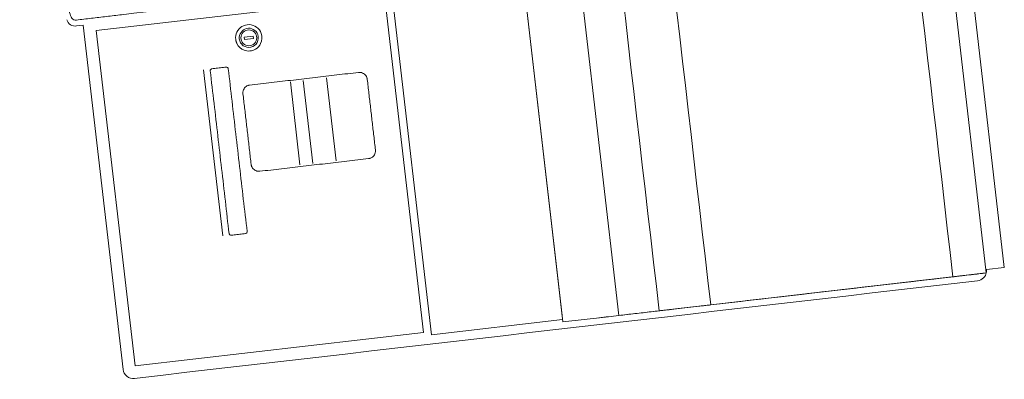
# Model space of a CAD drawing. Units: metres. Extents: x 0 to 724, y -252 to 1290.
# Drawn here: x 555 to 556, y 862 to 862 of the extents above; entities that cross this region are included whole.
import ezdxf
from ezdxf.enums import TextEntityAlignment as Align

# ---------------------------------------------------------------- set-up
doc = ezdxf.new("R2010")
doc.units = ezdxf.units.M
doc.layers.add('www.cadblocksfree.com', color=7, linetype='Continuous', lineweight=5)
doc.styles.add('12075', font='romans.shx', dxfattribs={"height": 0.225})

# ---------------------------------------------------------------- blocks, each defined once
blk = doc.blocks.new('A$C12DB153C')
at = {"layer": 'www.cadblocksfree.com'}
for p, q in [((-323.87, 736.7), (-35.87, 736.7)), ((-35.87, 742.26), (-35.87, 736.7)), ((-41.61, 726.48), (-321.87, 726.48)), ((-321.86, 726.46), (-321.86, 485.4)), ((-41.61, 485.4), (-41.61, 726.48)), ((-223.14, 641.67), (-84.4, 641.67)), ((-63.14, 605.1), (-61.26, 605.1)), ((-63.14, 605.1), (-63.14, 597.6)), ((-61.26, 605.1), (-61.26, 597.6)), ((-63.14, 597.6), (-61.26, 597.6)), ((-102.58, 571.27), (-171.96, 571.27)), ((-102.58, 560.5), (-171.96, 560.5)), ((-171.96, 560.47), (-102.58, 560.47)), ((-171.96, 540.96), (-102.58, 540.96)), ((-321.87, 485.4), (-41.61, 485.4)), ((-324.69, 479.09), (-324.63, 369.38)), ((-324.69, 479.09), (331.56, 479.09)), ((-326.57, 369.38), (-326.57, 333.73)), ((-326.57, 369.38), (330.35, 369.38)), ((331.56, 369.33), (-321.13, 369.33)), ((331.56, 322.59), (-326.57, 322.59)), ((-326.57, 322.59), (-326.57, 288.82)), ((-326.57, 288.82), (-326.57, 15.44)), ((-326.57, 245.81), (-326.57, 43.13)), ((-326.57, 15.44), (353.12, 15.44)), ((-323.72, 0), (-323.72, 15)), ((323.72, 0), (-323.72, 0)), ((-210.32, 0), (-210.32, 0)), ((-200.81, 0), (-200.81, 0)), ((-201.08, 0), (-201.08, 0)), ((-191.57, 0), (-191.57, 0))]:
    blk.add_line(p, q, dxfattribs=at)
blk.add_circle((-62.2, 601.35), 6.56, dxfattribs=at)
at = {"layer": 'www.cadblocksfree.com', "extrusion": (0, 0, -1)}
blk.add_arc((29.33, 743.04), 6.59, 353.13391, 85.27299, dxfattribs=at)
at = {"layer": 'www.cadblocksfree.com'}
for points, knots in [([(320.61, 486.37), (203.56, 486.37), (86.51, 486.37), (-30.55, 486.37), (-30.54, 503.52), (-30.63, 576.5), (-30.8, 653.35), (-30.99, 716.7), (-31.03, 729.32), (-31.1, 737.89), (-31.1, 742.44), (-30.87, 743.4), (-30.42, 744.33), (-29.66, 745.02), (-29.22, 745.37), (-28.81, 745.53), (-28.53, 745.64), (-28.38, 745.71), (-28.24, 745.78), (-28.1, 745.86), (-24.79, 746.92), (-18.07, 747.69), (-8.31, 749.68), (1.51, 751.29), (11.34, 752.84), (21.18, 754.27), (31.03, 755.58), (40.9, 756.79), (113.33, 764.82), (186.7, 764.42), (259.03, 755.58), (268.88, 754.27), (278.72, 752.84), (288.55, 751.31), (298.35, 749.62), (308.17, 747.94), (314.66, 746.39), (318.09, 745.9), (318.24, 745.83), (318.37, 745.77), (318.68, 745.63), (319, 745.54), (319.3, 745.39), (319.4, 745.33), (319.51, 745.25), (319.64, 745.13), (319.77, 745), (319.9, 744.87), (320.03, 744.75), (320.16, 744.63), (320.28, 744.51), (320.37, 744.4), (320.45, 744.28), (320.57, 744.07), (320.76, 743.7), (320.91, 743.33), (321.01, 743.06), (321.04, 742.94), (321.14, 742.78), (321.07, 717.21), (320.91, 674.62), (320.79, 610.55), (320.69, 567.77), (320.65, 537.78), (320.63, 524.91), (320.62, 512.05), (320.61, 499.2), (320.61, 490.65), (320.61, 486.37)], [0, 0, 0, 0, 0.028409, 0.028409, 0.028409, 0.085574, 0.271806, 0.286131, 0.300425, 0.314678, 0.315283, 0.315926, 0.31804, 0.318696, 0.319341, 0.319934, 0.320143, 0.320359, 0.320474, 0.320682, 0.320883, 0.332034, 0.343087, 0.354137, 0.365186, 0.376232, 0.387272, 0.39831, 0.409348, 0.630069, 0.641107, 0.652146, 0.663193, 0.674241, 0.685292, 0.696345, 0.707402, 0.707602, 0.70783, 0.707946, 0.708079, 0.708941, 0.709068, 0.709199, 0.709347, 0.709502, 0.709815, 0.709967, 0.710118, 0.710406, 0.710551, 0.710701, 0.710863, 0.711032, 0.711543, 0.712265, 0.712397, 0.712531, 0.712671, 0.712974, 0.799642, 0.85696, 0.92851, 0.942835, 0.95716, 0.971472, 0.985756, 1, 1, 1, 1]), ([(-332.19, 728.37), (-332.19, 728.37), (-332.19, 728.37), (-332.19, 728.37), (-332.19, 493.36), (-332.19, 258.34), (-332.19, 23.32)], [0, 0, 0, 0, 0.000739, 0.000739, 0.000739, 1, 1, 1, 1]), ([(-84.17, 634.75), (-84.17, 633.95), (-84.17, 632.35), (-84.17, 629.95), (-84.17, 627.55), (-84.17, 625.15), (-84.16, 623.51), (-84.17, 622.64), (-84.19, 622.52), (-84.21, 622.4), (-84.35, 621.87), (-84.79, 621.44), (-85.36, 621.28), (-85.51, 621.25), (-94.71, 621.11), (-112.91, 621.32), (-140.15, 621.24), (-167.39, 621.24), (-194.63, 621.31), (-212.82, 621.12), (-221.99, 621.25), (-222.1, 621.27), (-222.72, 621.39), (-223.23, 621.9), (-223.35, 622.52), (-223.37, 622.63), (-223.38, 623.51), (-223.36, 625.15), (-223.37, 627.55), (-223.37, 629.95), (-223.36, 632.35), (-223.38, 633.99), (-223.37, 634.87), (-223.29, 635.58), (-222.7, 636.18), (-221.99, 636.25), (-212.82, 636.39), (-194.63, 636.19), (-167.39, 636.26), (-140.15, 636.26), (-112.91, 636.19), (-94.71, 636.39), (-85.55, 636.25), (-85.44, 636.24), (-84.81, 636.12), (-84.3, 635.61), (-84.19, 634.99), (-84.17, 634.87), (-84.17, 634.79), (-84.17, 634.75)], [0, 0, 0, 0, 0.007848, 0.015695, 0.023543, 0.031391, 0.039239, 0.039621, 0.040004, 0.040388, 0.040772, 0.045397, 0.045783, 0.046554, 0.04694, 0.136011, 0.225082, 0.314152, 0.403223, 0.492294, 0.49268, 0.493064, 0.493447, 0.498841, 0.499226, 0.499612, 0.499997, 0.507845, 0.515693, 0.52354, 0.531388, 0.539236, 0.539621, 0.540006, 0.546169, 0.546554, 0.54694, 0.63601, 0.725081, 0.814152, 0.903223, 0.992294, 0.99268, 0.993064, 0.993447, 0.998838, 0.999224, 0.999611, 1, 1, 1, 1]), ([(-223.37, 634.63), (-223.38, 633.87), (-223.36, 632.31), (-223.37, 630.34), (-223.37, 629.12), (-223.37, 628.71)], [0, 0, 0, 0, 0.384339, 0.789482, 1, 1, 1, 1]), ([(-84.17, 622.82), (-84.16, 623.6), (-84.17, 625.18), (-84.17, 627.55), (-84.17, 629.91), (-84.17, 631.46), (-84.17, 632.22)], [0, 0, 0, 0, 0.247865, 0.503277, 0.75869, 1, 1, 1, 1]), ([(-223.36, 622.59), (-223.36, 622.56), (-223.35, 622.52), (-223.34, 622.47), (-223.34, 622.45)], [0, 0, 0, 0, 0.507624, 1, 1, 1, 1]), ([(-84.23, 622.33), (-84.22, 622.36), (-84.21, 622.41), (-84.2, 622.46), (-84.19, 622.48)], [0, 0, 0, 0, 0.486018, 1, 1, 1, 1]), ([(-222.3, 621.31), (-222.27, 621.31), (-222.21, 621.29), (-222.1, 621.27), (-222.01, 621.26), (-221.95, 621.25), (-221.93, 621.25)], [0, 0, 0, 0, 0.216085, 0.533259, 0.850896, 1, 1, 1, 1]), ([(-166.78, 507.57), (-166.9, 507.57), (-167.12, 507.57), (-167.46, 507.6), (-167.8, 507.64), (-168.7, 507.81), (-169.99, 508.31), (-171.44, 509.42), (-172.55, 510.87), (-173.05, 512.16), (-173.21, 513.05), (-173.26, 513.39), (-173.29, 513.73), (-173.37, 520.02), (-173.26, 532.26), (-173.3, 550.44), (-173.3, 568.62), (-173.26, 586.8), (-173.37, 599.03), (-173.29, 605.32), (-173.26, 605.66), (-173.21, 606), (-173.05, 606.89), (-172.55, 608.18), (-171.44, 609.63), (-170.08, 610.68), (-168.91, 611.16), (-168.14, 611.35), (-167.8, 611.41), (-167.46, 611.45), (-167.12, 611.48), (-162.96, 611.54), (-154.98, 611.47), (-143.17, 611.49), (-131.37, 611.49), (-119.56, 611.47), (-111.58, 611.54), (-107.41, 611.48), (-107.07, 611.45), (-106.73, 611.41), (-105.84, 611.24), (-104.55, 610.75), (-103.1, 609.63), (-102.06, 608.27), (-101.57, 607.11), (-101.39, 606.34), (-101.32, 606), (-101.27, 605.66), (-101.17, 599.26), (-101.28, 586.91), (-101.24, 568.62), (-101.24, 550.44), (-101.28, 532.26), (-101.17, 520.02), (-101.25, 513.73), (-101.28, 513.39), (-101.32, 513.06), (-101.49, 512.16), (-101.99, 510.87), (-103.1, 509.42), (-104.55, 508.31), (-105.84, 507.81), (-106.73, 507.64), (-107.07, 507.6), (-107.41, 507.57), (-111.58, 507.52), (-119.56, 507.59), (-131.37, 507.56), (-143.17, 507.57), (-154.98, 507.57), (-162.85, 507.57), (-166.78, 507.57)], [0, 0, 0, 0, 0.001003, 0.002006, 0.003009, 0.004012, 0.010025, 0.015004, 0.019982, 0.025991, 0.026995, 0.027999, 0.029002, 0.030006, 0.083359, 0.136713, 0.190066, 0.24342, 0.296773, 0.297776, 0.298779, 0.299782, 0.300785, 0.306798, 0.311778, 0.316758, 0.321761, 0.322765, 0.323768, 0.324772, 0.325775, 0.326778, 0.361423, 0.396067, 0.430711, 0.465356, 0.5, 0.501003, 0.502006, 0.503009, 0.504012, 0.510025, 0.515005, 0.519985, 0.524988, 0.525991, 0.526995, 0.527998, 0.529002, 0.583359, 0.636712, 0.690066, 0.743419, 0.796772, 0.797776, 0.798779, 0.799782, 0.800784, 0.806797, 0.811777, 0.816755, 0.822764, 0.823768, 0.824771, 0.825775, 0.826778, 0.861423, 0.896067, 0.930711, 0.965356, 1, 1, 1, 1]), ([(-62.19, 612.3), (-57.91, 612.37), (-52.05, 608.38), (-50.3, 597.24), (-57.79, 589.14), (-67.91, 590.97), (-73.57, 597.53), (-73.39, 606.51), (-68.23, 610.91), (-65.29, 611.86), (-64.68, 612.02), (-64.06, 612.15), (-63.44, 612.24), (-62.82, 612.29), (-62.4, 612.3), (-62.19, 612.3)], [0, 0, 0, 0, 0.181815, 0.272727, 0.463621, 0.59092, 0.681817, 0.827274, 0.945442, 0.954532, 0.963622, 0.972712, 0.981803, 0.990898, 1, 1, 1, 1]), ([(-62.15, 609.3), (-62.15, 609.3), (-62.15, 609.3), (-62.15, 609.3), (-58.31, 609.36), (-54.75, 606.11), (-54.04, 600.29), (-54.56, 598.41), (-56.86, 595.21), (-58.59, 594), (-60.38, 593.58), (-62.45, 593.09), (-64.98, 593.58), (-68.61, 596.13), (-69.82, 598.18), (-70.33, 602.69), (-69.66, 604.95), (-67.39, 607.46), (-66.43, 608.16), (-64.93, 608.84), (-64.4, 609.01), (-63.31, 609.24), (-62.93, 609.29), (-62.16, 609.3), (-62.16, 609.3), (-62.15, 609.3), (-62.15, 609.3)], [0, 0, 0, 0, 0.25, 0.25, 0.25, 0.375, 0.375, 0.4375, 0.4375, 0.5, 0.5, 0.5, 0.5625, 0.5625, 0.625, 0.625, 0.6875, 0.6875, 0.71875, 0.71875, 0.734375, 0.734375, 0.75, 0.75, 0.75, 1, 1, 1, 1]), ([(-326.57, 339.37), (-326.57, 333.87), (-326.57, 328.37), (-326.57, 322.87), (-326.57, 322.82), (-326.57, 322.73), (-326.57, 320.35), (-326.57, 315.86), (-326.57, 309.08), (-326.57, 302.33), (-326.57, 295.56), (-326.57, 290.72), (-326.57, 287.65), (-326.57, 286.39), (-326.57, 285.08), (-326.57, 279.16), (-326.57, 269.49), (-326.57, 258.48), (-326.57, 253.85), (-326.57, 251.85), (-326.57, 249.84), (-326.57, 247.83), (-326.57, 232.97), (-326.57, 205.28), (-326.57, 164.74), (-326.57, 124.2), (-326.57, 83.66), (-326.57, 56.25), (-326.57, 41.95), (-326.57, 40.77), (-326.57, 39.6), (-326.57, 36.5), (-326.57, 28.18), (-326.57, 20.27), (-326.57, 17.6), (-326.57, 17.1), (-326.57, 16.97), (-326.57, 16.89), (-326.57, 16.86), (-326.57, 16.88), (-326.57, 16.87), (-326.57, 16.88), (-326.57, 16.88), (-326.57, 16.88), (-326.57, 16.88), (-326.57, 107.52), (-326.57, 198.17), (-326.57, 288.82)], [0, 0, 0, 0, 0.052251, 0.052251, 0.052251, 0.05293, 0.053271, 0.081804, 0.110223, 0.138642, 0.16706, 0.195479, 0.200345, 0.205209, 0.210073, 0.214937, 0.268444, 0.292768, 0.297632, 0.302496, 0.30736, 0.312224, 0.317089, 0.414915, 0.512741, 0.610567, 0.708392, 0.806218, 0.80906, 0.8119, 0.814741, 0.81758, 0.83468, 0.877252, 0.894351, 0.897191, 0.900031, 0.902872, 0.905714, 0.914763, 0.923813, 0.932862, 0.941911, 0.950961, 0.950961, 0.950961, 1, 1, 1, 1]), ([(331.56, 288.85), (107.47, 288.85), (-109.55, 288.85), (-326.56, 288.85), (-326.56, 286.81), (-326.56, 282.67), (-326.56, 271.95), (-326.56, 259.22), (-326.56, 249.06), (-326.56, 245.76), (-109.55, 245.76), (107.45, 245.76), (331.56, 245.76), (331.56, 245.84), (331.56, 245.93), (331.56, 246.01)], [0.892938, 0.892938, 0.892938, 0.892938, 1, 1, 1, 1.015619, 1.0316814, 1.063959, 1.0795773, 1.0795773, 1.0795773, 1.17507, 1.17507, 1.17507, 1.1786927, 1.1786927, 1.1786927, 1.1786927]), ([(-326.56, 16.88), (-326.56, 17.09), (-326.56, 17.54), (-326.56, 21.43), (-326.56, 27.55), (-326.56, 35.18), (-326.56, 40.64), (-326.56, 43.27), (-109.76, 43.27), (107.04, 43.27), (323.84, 43.27), (323.8, 31.1), (323.55, 18.98), (323.38, 17.13), (323.34, 16.94), (323.33, 16.88), (323.33, 16.88), (323.33, 16.88)], [0, 0, 0, 0, 0.020775, 0.043222, 0.066282, 0.088728, 0.109513, 0.109513, 0.109513, 0.22999, 0.22999, 0.22999, 0.898114, 0.940212, 0.960809, 0.981089, 1, 1, 1, 1]), ([(-332.19, 23.49), (-332.19, 23.49), (-332.19, 23.49), (-332.19, 23.49), (-332.25, 19.2), (-329.24, 16.22), (-326.42, 15.4)], [0, 0, 0, 0, 0.213904, 0.213904, 0.213904, 1, 1, 1, 1]), ([(-326.42, 15.4), (-325.54, 15.12), (-324.62, 14.98), (-323.7, 15), (-323.67, 15), (-323.64, 15), (-323.61, 15), (-323.65, 15.01), (-323.7, 15.01), (-323.75, 15.01)], [0, 0, 0, 0, 0.451652, 0.451652, 0.451652, 0.993635, 0.993635, 0.993635, 1, 1, 1, 1])]:
    blk.add_open_spline(points, degree=3, knots=knots, dxfattribs=at)
for points in [[(-323.72, 736.71), (-328.28, 736.93), (-332.41, 732.81), (-332.19, 728.25)], [(-223.35, 634.99), (-223.35, 634.98), (-223.35, 634.97), (-223.36, 634.96)], [(-222.57, 636.08), (-222.91, 635.9), (-223.17, 635.59), (-223.29, 635.23)], [(-221.99, 636.24), (-222.01, 636.24), (-222.03, 636.24), (-222.06, 636.24)], [(-85.06, 621.38), (-84.86, 621.47), (-84.68, 621.6), (-84.54, 621.77)], [(-85.67, 621.26), (-85.6, 621.26), (-85.53, 621.26), (-85.47, 621.27)]]:
    blk.add_open_spline(points, degree=3, dxfattribs=at)
blk = doc.blocks.new('TÉRREO')
at = {"layer": 'www.cadblocksfree.com', "xscale": 0.0009999999999999996, "yscale": 0.0009999999999999996, "zscale": 0.0009999999999999996, "rotation": 96.6051450128062}
blk.add_blockref('A$C12DB153C', (51.69422, 35.78016), dxfattribs=at)
at = {"color": 3, "style": '12075'}
for tag, rotation, p in [('C', 89.99991, (6.98756, 54.57474)), ('A', 6.54639, (68.88086, 50.12793)), ('A', 0.00009, (9.98178, 45.81949)), ('C', 270.00009, (6.98756, 7.75012))]:
    blk.add_attdef(tag, text='', height=0.315, rotation=rotation, dxfattribs=at).set_placement(p, align=Align.MIDDLE)

msp = doc.modelspace()

# ---------------------------------------------------------------- block references
msp.add_blockref('TÉRREO', (504.55138, 826.57959))

doc.saveas('drawing.dxf')
